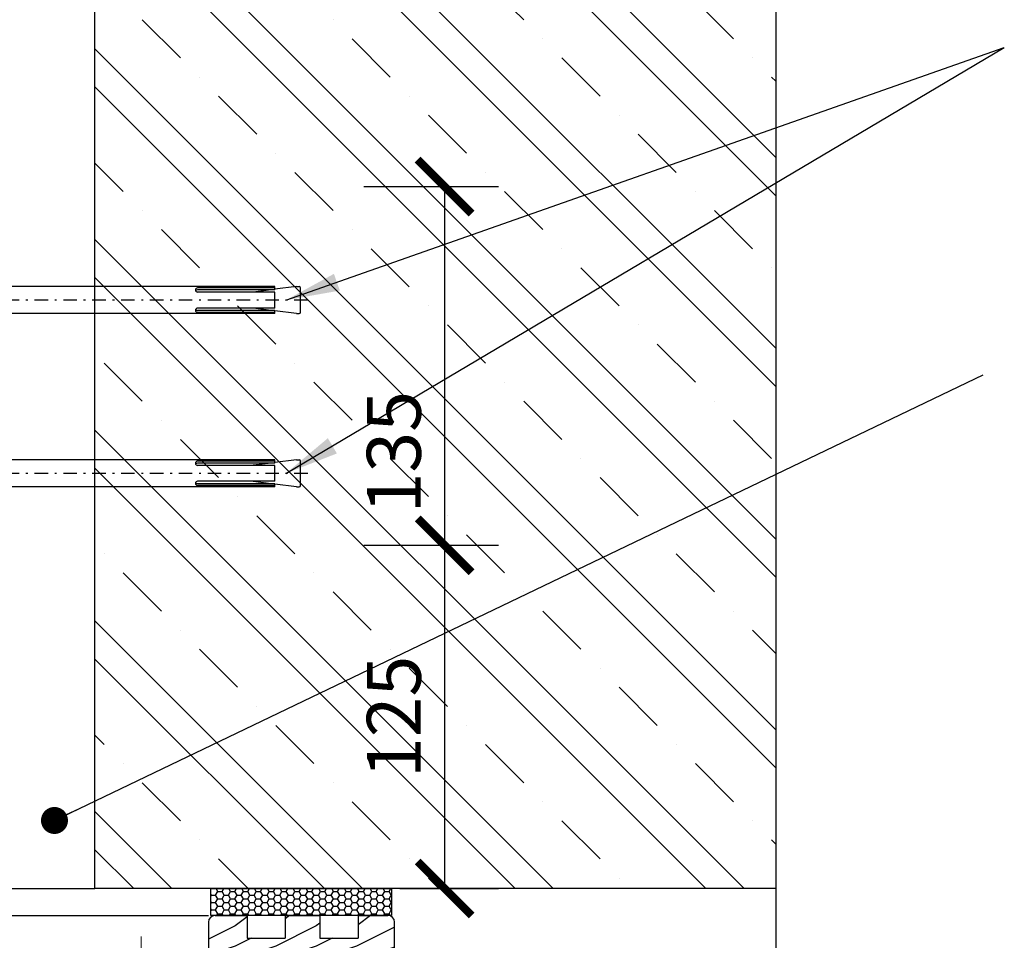
# Model space of a CAD drawing. Units: millimetres. Extents: x -15417 to 19774, y -11542 to 9691.
# Drawn here: x -11021 to -10656, y 2179 to 2520 of the extents above; entities that cross this region are included whole.
import ezdxf

# ---------------------------------------------------------------- set-up
doc = ezdxf.new("R2010")
doc.units = ezdxf.units.MM
for name, pattern in [('CERCHOVANA', [10.7, 5, -2.5, 0.7, -2.5]), ('CSN_CARKOVANA', [7.5, 5, -2.5]), ('DASHDOT', [1, 0.5, -0.25, 0, -0.25]), ('DASHDOTX2', [12.5, 6, -3, 0.5, -3])]:
    doc.linetypes.add(name, pattern=pattern)
for name, color, linetype in [('1_Ksystem_Tenká', 1, 'Continuous'), ('2OSY', 2, 'DASHDOT'), ('3_Ksystem_Stredne hrubá', 2, 'Continuous'), ('4_Ksystem_Hrubá', 3, 'Continuous'), ('8_Ksystem_Kóty', 33, 'Continuous'), ('91_Ksystem_Otvory', 171, 'Continuous'), ('9_Ksystem_Šráfa', 8, 'Continuous'), ('NEVID', 7, 'CSN_CARKOVANA'), ('OSY', 6, 'CERCHOVANA'), ('REZ_HRUBÁ', 2, 'Continuous'), ('SILNA', 7, 'Continuous')]:
    doc.layers.add(name, color=color, linetype=linetype)
doc.styles.add('Simplee', font='simplee.shx', dxfattribs={"width": 0.8})
doc.linetypes.add('IZOLACE', pattern='A,0.0001,-0.1,[134,ltypeshp.shx,S=0.1,R=0,X=-0.1,Y=0],-0.2,[134,ltypeshp.shx,S=0.1,R=180,X=0.1,Y=0],-0.1', length=0.4001)
doc.dimstyles.new('Ksystem 010', dxfattribs={"dimscale": 10, "dimtxt": 2, "dimasz": 2, "dimexe": 2, "dimexo": 0.625, "dimtad": 1, "dimdec": 0, "dimtxsty": 'Simplee', "dimblk": 'ARCHTICK', "dimcen": 2.5, "dimclrd": 256, "dimclre": 256, "dimclrt": 7, "dimadec": 0, "dimazin": 0, "dimtfac": 1, "dimtdec": 0, "dimtmove": 0, "dimatfit": 3, "dimfxl": 3, "dimfxlon": 1, "dimarcsym": 0})

# ---------------------------------------------------------------- blocks, each defined once
blk = doc.blocks.new('_ArchTick')
at = {"color": 0, "linetype": 'ByBlock', "const_width": 0.15}
blk.add_lwpolyline([(-0.5, -0.5), (0.5, 0.5)], dxfattribs=at)
blk = doc.blocks.new('*D354')
at = {"layer": '8_Ksystem_Kóty', "lineweight": -2, "transparency": 16777216}
for p, q in [((-10893.09, 2458.19), (-10843.09, 2458.19)), ((-10863.09, 2458.19), (-10863.09, 2325.2)), ((-10893.09, 2325.2), (-10843.09, 2325.2))]:
    blk.add_line(p, q, dxfattribs=at)
at = {"layer": 'Defpoints', "color": 0, "lineweight": -2, "transparency": 16777216}
for p in [(-11079.75, 2458.19), (-11074.25, 2325.2), (-10863.09, 2325.2)]:
    blk.add_point(p, dxfattribs=at)
at = {"layer": '8_Ksystem_Kóty', "lineweight": -2, "transparency": 16777216, "xscale": 20, "yscale": 20, "zscale": 20}
for p, rotation in [((-10863.09, 2458.19), 90), ((-10863.09, 2325.2), 270)]:
    blk.add_blockref('_ArchTick', p, dxfattribs=dict(at, rotation=rotation))
at = {"layer": '8_Ksystem_Kóty', "color": 7, "transparency": 16777216, "insert": (-10879.34, 2359.72), "char_height": 20, "attachment_point": 5, "rotation": 90, "style": 'Simplee'}
blk.add_mtext('135', dxfattribs=at)
blk = doc.blocks.new('*D358')
at = {"layer": '8_Ksystem_Kóty', "lineweight": -2, "transparency": 16777216}
for p, q in [((-10893.09, 2325.2), (-10843.09, 2325.2)), ((-10863.09, 2325.2), (-10863.09, 2197.94)), ((-10879.67, 2197.94), (-10843.09, 2197.94))]:
    blk.add_line(p, q, dxfattribs=at)
at = {"layer": 'Defpoints', "color": 0, "lineweight": -2, "transparency": 16777216}
for p in [(-11074.25, 2325.2), (-10885.92, 2197.94), (-10863.09, 2197.94)]:
    blk.add_point(p, dxfattribs=at)
at = {"layer": '8_Ksystem_Kóty', "lineweight": -2, "transparency": 16777216, "xscale": 20, "yscale": 20, "zscale": 20}
for p, rotation in [((-10863.09, 2325.2), 90), ((-10863.09, 2197.94), 270)]:
    blk.add_blockref('_ArchTick', p, dxfattribs=dict(at, rotation=rotation))
at = {"layer": '8_Ksystem_Kóty', "color": 7, "transparency": 16777216, "insert": (-10879.34, 2261.57), "char_height": 20, "attachment_point": 5, "rotation": 90, "style": 'Simplee'}
blk.add_mtext('125', dxfattribs=at)
blk = doc.blocks.new('A$C5E8A0FC4')
for p, q in [((3, 4.75), (1.25, 6.5)), ((165.03, 5), (166, 5)), ((3, -4.75), (1.2, -6.5)), ((165.03, -5), (166, -5))]:
    blk.add_line(p, q)
for centre, radius, start, end in [((5.44, 6.28), 2.48, 218.2617, 259.6655), ((128.34, 3.74), 0.787, 90, 270), ((128.34, 3.04), 0.787, 90, 153.5824), ((165.03, 4.5), 0.5, 90, 97.125), ((166, 4.5), 0.5, 0, 90), ((128.34, -3.74), 0.787, 90, 270), ((128.34, -3.04), 0.787, 206.4176, 270), ((5.44, -6.28), 2.48, 100.3345, 141.7383), ((165.03, -4.5), 0.5, 262.875, 270), ((166, -4.5), 0.5, 270, 0)]:
    blk.add_arc(centre, radius, start, end)
at = {"layer": 'NEVID'}
for p, q in [((3.6, 0.6), (0, 4.2)), ((3.6, 0.6), (0, 0.6)), ((3.6, -0.6), (3.6, 0.6)), ((3.6, -0.6), (0, -0.6)), ((3.6, -0.6), (0, -4.2))]:
    blk.add_line(p, q, dxfattribs=at)
at = {"layer": 'OSY'}
blk.add_line((169.2, 0), (-4, 0), dxfattribs=at)
at = {"layer": 'SILNA'}
for p, q in [((1.2, 6.5), (0, 6.5)), ((0, -6.5), (0, 6.5)), ((1.2, -6.5), (1.2, 6.5)), ((3, -4.75), (3, 4.75)), ((3.5, 4.75), (3, 4.75)), ((3.5, -4.75), (3.5, 4.75)), ((157, 5), (5, 5)), ((5, 1.34), (5, 5)), ((7.63, 6.67), (18.31, 5)), ((7.63, 5), (7.63, 6.67)), ((157, 4.53), (128.34, 4.53)), ((157, 3.83), (128.34, 3.83)), ((155.62, 3.83), (149.02, 3)), ((164.97, 5), (157, 4)), ((157, 3.83), (157, 5)), ((166.5, -4.5), (166.5, 4.5)), ((5, 1.34), (33.66, 1.34)), ((157, 2.95), (128.34, 2.95)), ((157, -2.95), (157, 2.95)), ((5, -1.34), (33.66, -1.34)), ((5, -5), (5, -1.34)), ((157, -2.95), (128.34, -2.95)), ((155.62, -3.83), (149.02, -3)), ((1.2, -6.5), (0, -6.5)), ((3.5, -4.75), (3, -4.75)), ((157, -5), (5, -5)), ((7.63, -6.67), (18.31, -5)), ((7.63, -5), (7.63, -6.67)), ((157, -3.83), (128.34, -3.83)), ((157, -4.53), (128.34, -4.53)), ((157, -5), (157, -3.83)), ((164.97, -5), (157, -4))]:
    blk.add_line(p, q, dxfattribs=at)
blk.add_arc((33.66, 0), 1.34, 270, 90, dxfattribs=at)

msp = doc.modelspace()

# ---------------------------------------------------------------- hatches: boundary and pattern name
at = {"layer": '9_Ksystem_Šráfa'}
h = msp.add_hatch(dxfattribs=at)
h.set_pattern_fill('ZELEZOBETON', color=256, scale=10, angle=90, style=0)
h.set_pattern_definition([(135, (-10635.815, -831.683), (-35.35534, -35.35534), []), (135, (-10635.815, -817.54), (-35.35534, -35.35534), []), (135, (-10635.815, -789.257), (-49.4975, -21.2132), [20, -10, 0, -10])])
h.paths.add_polyline_path([(-10740.2523, 2579.5135), (-10992.7523, 2579.5135), (-10992.7523, 2444.6964), (-10992.7523, 2197.9421), (-10740.2523, 2197.9421)])
h.paths.add_polyline_path([(-10864.3379, 2346.6488), (-10864.3379, 2394.7441), (-10894.3379, 2394.7441), (-10894.3379, 2346.6488)], flags=24)
h = msp.add_hatch(dxfattribs=at)
h.set_pattern_fill('HONEY', color=256, scale=0.5, style=0)
h.set_pattern_definition([(360, (-17540.8926, 8288.678), (2.38125, 1.37481532), [1.5875, -3.175]), (120, (-17540.8926, 8288.678), (-2.38125, 1.37481533), [1.5875, -3.175]), (60, (-17540.8926, 8288.678), (5e-09, 2.74963065), [-3.175, 1.5875])])
h.paths.add_polyline_path([(-10882.841, 2187.9385), (-10882.841, 2197.9405), (-10949.8407, 2197.9385), (-10949.8407, 2187.9385)])
h = msp.add_hatch(dxfattribs=at)
h.set_pattern_fill('DREV_REZ1', color=256, scale=15, style=0)
h.set_pattern_definition([(216.8699, (-22859.7482, -8266.4322), (44.99999877, 30.00000185), [7.5, -67.5]), (206.5651, (-22850.748, -8270.932), (-14.9999874, -15.0000196), [16.77051, -16.77051]), (198.4349, (-22850.748, -8278.432), (-30.0000065, -14.999976), [9.48684, -37.94733])])
h.paths.add_polyline_path([(-10881.6701, 2160.1026), (-10896.5204, 2179.5636), (-10909.3216, 2179.5636), (-10909.3216, 2187.9421), (-10922.1702, 2187.9421), (-10922.1702, 2179.5636), (-10936.3219, 2179.5636), (-10936.3219, 2187.9421), (-10948.1701, 2187.9421, 0.26712432), (-10950.3313, 2186.6987, -0.0150633), (-10950.6701, 2185.4421), (-10950.6701, 2110.4421, 0.41421356), (-10948.1701, 2107.9421), (-10932.6701, 2107.9421), (-10932.6701, 2122.9421), (-10911.6701, 2122.9421, 0.41421356), (-10910.6701, 2123.9421), (-10910.6701, 2142.9421), (-10896.9844, 2142.9421), (-10896.9844, 2147.8314), (-10888.4266, 2147.8314), (-10888.4266, 2142.9421), (-10884.1701, 2142.9421, 0.41421356), (-10881.6701, 2145.4421), (-10881.6701, 2147.9421)])
h.paths.add_polyline_path([(-10881.6703, 2178.1671), (-10889.1335, 2187.9421), (-10891.529, 2187.9421), (-10895.1699, 2187.9421), (-10895.1699, 2179.5636), (-10896.5204, 2179.5636), (-10881.6701, 2160.1026)], flags=17)
h.paths.add_polyline_path([(-10886.6172, 2187.9421), (-10889.1335, 2187.9421), (-10881.6703, 2178.1671), (-10881.6703, 2181.4628)], flags=16)
h.paths.add_polyline_path([(-10881.6703, 2185.478, 0.41000336), (-10884.1701, 2187.9421), (-10886.6172, 2187.9421), (-10881.6703, 2181.4628)], flags=17)

# ---------------------------------------------------------------- linework, layer by layer
at = {"layer": '1_Ksystem_Tenká', "linetype": 'Continuous'}
msp.add_line((-10740.2523, 2197.9421), (-10740.2523, 1801.625), dxfattribs=at)
at = {"layer": '2OSY', "linetype": 'ByBlock', "lineweight": -2}
msp.add_lwpolyline([(-10882.8217, 2197.9401), (-10882.8217, 2187.9401), (-10949.8215, 2187.9401), (-10949.8215, 2197.9401)], close=True, dxfattribs=at)
at = {"layer": '3_Ksystem_Stredne hrubá'}
msp.add_line((-10992.7523, 2197.9421), (-10992.7523, 3034.7478), dxfattribs=at)
at = {"layer": '4_Ksystem_Hrubá'}
for p, q in [((-10740.2523, 2579.5135), (-10740.2523, 2197.9421)), ((-10740.2523, 2197.9421), (-10992.7523, 2197.9421)), ((-10953.7526, 2197.9421), (-10990.7524, 2197.9421))]:
    msp.add_line(p, q, dxfattribs=at)
at = {"layer": '91_Ksystem_Otvory'}
for p, q in [((-10948.1701, 2187.9421), (-10936.3219, 2187.9421)), ((-10936.3219, 2187.9421), (-10936.3219, 2179.5636)), ((-10922.1702, 2187.9421), (-10922.1702, 2179.5636)), ((-10922.1702, 2187.9421), (-10909.3216, 2187.9421)), ((-10909.3216, 2187.9421), (-10909.3216, 2179.5636)), ((-10895.1699, 2187.9421), (-10884.1701, 2187.9421)), ((-10895.1699, 2187.9421), (-10895.1699, 2179.5636)), ((-10950.6701, 2185.4421), (-10950.6701, 2110.4421)), ((-10881.6701, 2147.9421), (-10881.6703, 2185.478)), ((-10936.3219, 2179.5636), (-10922.1702, 2179.5636)), ((-10909.3216, 2179.5636), (-10895.1699, 2179.5636))]:
    msp.add_line(p, q, dxfattribs=at)
for centre, start, end in [((-10948.1701, 2185.4421), 90, 180), ((-10884.1703, 2185.478), 0, 90)]:
    msp.add_arc(centre, 2.5, start, end, dxfattribs=at)
at = {"layer": '9_Ksystem_Šráfa', "linetype": 'IZOLACE', "ltscale": 24}
msp.add_line((-11072.7523, 2187.9421), (-10950.6701, 2187.9421), dxfattribs=at)
at = {"layer": 'OSY', "linetype": 'DASHDOTX2', "lineweight": 15, "ltscale": 3}
msp.add_line((-10975.6701, 2180.1692), (-10975.6701, 1801.625), dxfattribs=at)
at = {"layer": 'REZ_HRUBÁ', "ltscale": 120}
for p, q in [((-11072.7523, 2197.9421), (-10992.7523, 2197.9421)), ((-10949.8215, 2187.9401), (-10949.8215, 2197.9421))]:
    msp.add_line(p, q, dxfattribs=at)

# ---------------------------------------------------------------- block references
at = {"linetype": 'ByBlock', "lineweight": -2}
for p in [(-11083.0476, 2416.1094), (-11083.0476, 2351.8846)]:
    msp.add_blockref('A$C5E8A0FC4', p, dxfattribs=at)

# ---------------------------------------------------------------- dimensions: what is measured, and where the dimension line sits
at = {"layer": '8_Ksystem_Kóty'}
dim = msp.add_linear_dim(base=(-10863.0879, 2325.1991), p1=(-11079.7523, 2458.1941), p2=(-11074.2476, 2325.1991), angle=90, dimstyle='Ksystem 010', override={"dimrnd": 5}, dxfattribs=at)
dim.commit()
dim.dimension.update_dxf_attribs({"geometry": '*D354', "text_midpoint": (-10863.0879, 2359.7161), "dimtype": 160})
dim = msp.add_linear_dim(base=(-10863.0879, 2197.9421), p1=(-11074.2523, 2325.1991), p2=(-10885.916, 2197.9421), angle=90, dimstyle='Ksystem 010', override={"dimrnd": 5}, dxfattribs=at)
dim.commit()
dim.dimension.update_dxf_attribs({"geometry": '*D358', "text_midpoint": (-10879.3379, 2261.5706)})

# ---------------------------------------------------------------- leaders
for points in [[(-10921.9185, 2416.1094), (-10655.5843, 2509.8126)], [(-10921.9185, 2351.8846), (-10655.5843, 2509.8126)]]:
    msp.add_leader(points, dimstyle='Ksystem 010', dxfattribs=at)
msp.add_leader([(-11007.7523, 2223.184), (-10663.4037, 2388.4104)], dimstyle='Ksystem 010', override={"dimasz": 1, "dimldrblk": 'Dot'}, dxfattribs=at)

doc.saveas('drawing.dxf')
